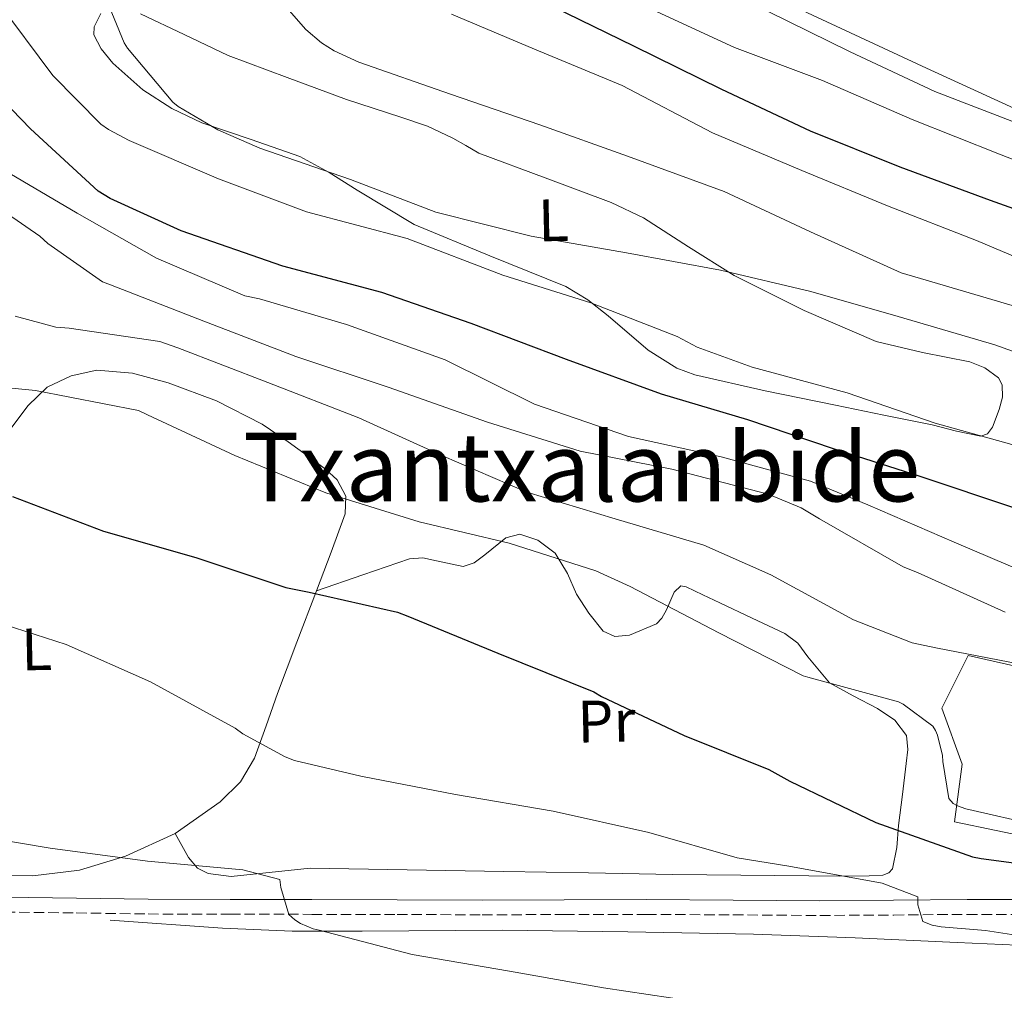
# Model space of a CAD drawing. Units: metres. Extents: x 593584 to 597019, y 4745261 to 4747621.
# Drawn here: x 594792 to 594957, y 4746040 to 4746203 of the extents above; entities that cross this region are included whole.
import ezdxf
from ezdxf.enums import TextEntityAlignment as Align

# ---------------------------------------------------------------- set-up
doc = ezdxf.new("R2010")
doc.units = ezdxf.units.M
doc.header["$MEASUREMENT"] = 0
doc.linetypes.add('DGN Style 3', pattern=[2.435890702152634, 1.739921930109024, -0.6959687720436097])
for name, color, linetype, lineweight in [('Camino', 7, 'DGN Style 3', 0), ('Curva de nivel directora', 30, 'Continuous', 30), ('Curva de nivel intermedia', 30, 'Continuous', 0), ('Etiqueta de uso rústico', 92, 'Continuous', 0), ('Línea de cambio de uso (parcela vista)', 92, 'Continuous', 0), ('Margen derecho', 7, 'Continuous', 0), ('Texto de rotulación de espacio menor sin especificar', 7, 'Continuous', 0)]:
    doc.layers.add(name, color=color, linetype=linetype, lineweight=lineweight)
doc.styles.add('Style-Arial', font='arial.ttf')

msp = doc.modelspace()

# ---------------------------------------------------------------- linework, layer by layer
at = {"layer": 'Camino', "color": 7, "linetype": 'DGN Style 3', "lineweight": 0}
msp.add_polyline3d([(594789.690000001, 4746053.440000001, 439.1900000000024), (594801.6900000017, 4746053.290000003, 439.320000000007), (594813.7300000003, 4746053.120000001, 439.4400000000023), (594827.440000001, 4746053.090000002, 439.7599999999947), (594841.1400000004, 4746053.060000001, 440.1499999999943), (594855.4099999998, 4746053.029999999, 440.6300000000047), (594869.6900000004, 4746052.990000002, 441.2400000000054), (594883.4200000011, 4746053.02, 442.0099999999948), (594897.1400000006, 4746053.060000001, 442.8399999999965), (594911.6900000017, 4746052.970000001, 443.3600000000007), (594926.2600000006, 4746052.87, 444.1199999999953), (594938.61, 4746052.950000001, 445.4400000000024), (594950.9100000003, 4746053.060000001, 446.8699999999953), (594962.9800000001, 4746053.050000002, 448.1300000000046)], dxfattribs=at)
at = {"layer": 'Curva de nivel directora', "color": 30, "linetype": 'Continuous', "lineweight": 30, "flags": 128}
for points, elevation in [([(594881.51, 4746205.170000001), (594895.0499999986, 4746198.550000001), (594909.7699999994, 4746191.290000001), (594924.6199999999, 4746184.310000002), (594939.6600000005, 4746178.26), (594954.7900000004, 4746172.689999999), (594970.0900000002, 4746167.250000001), (594985.3200000008, 4746162.420000001), (595012.4600000003, 4746155.449999999), (595020.8699999991, 4746154.710000002)], 500.0000000000003), ([(594958.9199999988, 4746121.080000001), (594943.0199999999, 4746126.390000002), (594928.5499999993, 4746131.03), (594914.1900000006, 4746135.890000002), (594899.72, 4746140.180000001), (594883.7899999999, 4746146.01), (594867.8199999996, 4746152.060000001), (594852.8399999995, 4746157.210000001), (594836.2999999991, 4746161.660000001), (594819.2400000001, 4746167.539999999), (594807.3699999991, 4746172.980000002), (594805.3499999985, 4746174.230000001), (594793.9899999994, 4746184.660000001), (594789.32, 4746189.5)], 475), ([(594791.0199999987, 4746123.03), (594806.2200000002, 4746117.240000002), (594821.7100000001, 4746112.82), (594836.8099999987, 4746107.800000002), (594840.6899999989, 4746107.030000002), (594855.4999999992, 4746103.670000002), (594857.2000000002, 4746103.03), (594872.2999999989, 4746096.789999999), (594888.3699999999, 4746090.360000002), (594889.6799999997, 4746089.560000001), (594903.4999999999, 4746083), (594917.6799999997, 4746077.33), (594921.2000000001, 4746075.380000001), (594935.6300000005, 4746068.470000002), (594951.8199999998, 4746062.710000002), (594953.2599999993, 4746062.390000002), (594968.8099999995, 4746060.369999999)], 450)]:
    msp.add_lwpolyline(points, dxfattribs=dict(at, elevation=elevation))
at = {"layer": 'Curva de nivel intermedia', "color": 30, "linetype": 'Continuous', "lineweight": 0, "flags": 128}
for points, elevation in [([(594828.9400000008, 4746214.069999999), (594840.11, 4746201.3), (594842.7400000008, 4746199.06), (594844.8799999999, 4746197.720000001), (594849.0100000005, 4746195.800000001), (594864.3700000006, 4746190.48), (594879.3100000005, 4746185.329999999), (594894.0000000002, 4746180.05), (594910.2200000009, 4746174.16), (594924.6600000003, 4746167.41), (594939.8600000016, 4746160.499999999), (594943.0900000016, 4746159.569999998), (594960.3700000016, 4746154.48), (594975.6, 4746149.52), (594991.4100000015, 4746144.689999999), (595006.6700000013, 4746139.990000002), (595019.2799999998, 4746137.939999999)], 490.0000000000001), ([(594803.9200000003, 4746213.24), (594809.6800000002, 4746199.06), (594810.2600000014, 4746198.170000001), (594817.8699999999, 4746189.109999999), (594818.7700000008, 4746188.409999999), (594825.4200000004, 4746184.470000001), (594832.4299999999, 4746181.429999999), (594847.6000000001, 4746176.179999999), (594861.9000000008, 4746170.680000001), (594877.8700000012, 4746166.679999999), (594893.8400000016, 4746163.859999998), (594909.6200000019, 4746160.949999998), (594924.7499999995, 4746157.4), (594939.3400000008, 4746153.199999998), (594955.5700000006, 4746148.439999999), (594971.7599999999, 4746142.640000001)], 485), ([(594917.4800000008, 4746204.369999998), (594931.3099999998, 4746197.560000001), (594945.480000001, 4746190.899999999), (594959.850000001, 4746185.4), (594974.8600000001, 4746179.130000001), (594990.0300000003, 4746173.489999999), (595004.7500000012, 4746169.75), (595018.0900000008, 4746168.050000002), (595019.3700000015, 4746168.050000002), (595035.9100000019, 4746168.76), (595037.6700000009, 4746169.079999999), (595052.0400000009, 4746173.779999998), (595053.23, 4746174.359999999), (595080.5900000009, 4746188.720000001), (595092.6200000006, 4746197.649999999), (595092.8700000009, 4746198.419999998), (595093.3899999995, 4746201.460000001), (595093.3899999995, 4746202.769999999), (595092.110000001, 4746212.849999999)], 510), ([(594805.8100000012, 4746185.430000001), (594797.7800000003, 4746193.56), (594788.37, 4746206.069999999)], 480.0000000000001), ([(594864.5600000006, 4746203.859999999), (594878.420000001, 4746197.969999999), (594893.1399999997, 4746191.890000001), (594908.2699999996, 4746183.99), (594923.2200000007, 4746177.679999998), (594937.5500000005, 4746171.76), (594952.5000000016, 4746165.939999999), (594967.6600000006, 4746159.509999999)], 495), ([(594896.8099999998, 4746205.24), (594911.9500000009, 4746198.289999999), (594926.6699999997, 4746192.730000001), (594941.7100000002, 4746186.199999999), (594956.3600000017, 4746180.409999999), (594971.2100000001, 4746174.58)], 505.0000000000001), ([(594960.4299999998, 4746131.220000001), (594945.5500000002, 4746135.319999999), (594930.8000000003, 4746140.440000001), (594914.9000000014, 4746144.720000001), (594905.6800000012, 4746148.050000001), (594902.3500000008, 4746149.84), (594887.8600000001, 4746155.480000001), (594873.1399999993, 4746160.15), (594857.0999999996, 4746166.289999999), (594840.270000001, 4746170.74), (594825.520000001, 4746176.279999999), (594810.5400000007, 4746182.679999999), (594807.0600000006, 4746184.529999999), (594805.8100000012, 4746185.430000001)], 480.0000000000001), ([(594787.6700000004, 4746178.850000001), (594801.8200000013, 4746170.499999999), (594815.1299999997, 4746163.009999999), (594829.9100000008, 4746156.67), (594832.3499999995, 4746156.16), (594846.9699999997, 4746151.869999998), (594863.480000001, 4746145.95), (594878.4299999999, 4746138.5), (594894.2000000014, 4746133.09), (594909.6900000012, 4746129.699999998), (594924.7000000004, 4746125.63), (594934.3000000005, 4746121.66), (594948.7599999999, 4746115.390000001), (594963.8000000004, 4746108.989999999)], 470), ([(594782.3600000018, 4746175.749999999), (594795.5499999995, 4746166.690000001), (594796.9199999997, 4746165.439999999), (594806.0700000004, 4746159.039999999), (594807.3900000014, 4746158.5), (594823.030000001, 4746152.45), (594838.4600000004, 4746146.529999998), (594853.91, 4746141.380000001), (594870.5900000011, 4746135.489999999), (594886.11, 4746130.659999999), (594901.4700000002, 4746127.619999999), (594917.5900000003, 4746123.459999999), (594923.1300000013, 4746121.15), (594926.1700000011, 4746119.329999999), (594940.2200000016, 4746111.3), (594942.5800000018, 4746110.300000001), (594957.3000000005, 4746103.680000001)], 465.0000000000001), ([(594791.4200000011, 4746153.279999999), (594798.2300000016, 4746151.429999998), (594800.4700000013, 4746151.23), (594815.6700000005, 4746149.03), (594818.6800000013, 4746147.939999999), (594833.7500000009, 4746142.15), (594848.9900000005, 4746136.23), (594862.9100000011, 4746129.92), (594877.1800000004, 4746123.810000001), (594891.9300000004, 4746119.329999999), (594906.780000001, 4746114.91), (594918.0100000005, 4746109.92), (594931.9000000021, 4746102.369999998), (594941.7200000013, 4746098.56), (594945.6600000019, 4746097.730000001), (594961.5300000017, 4746094.619999999), (594977.5300000012, 4746092.029999998), (594982.1400000001, 4746090.689999999), (594994.1699999998, 4746085.470000001), (594994.940000001, 4746084.930000001), (595005.1800000003, 4746079.65), (595006.4900000001, 4746079.65), (595022.5499999999, 4746079.869999999)], 460), ([(594894.4900000021, 4746107.970000001), (594888.7300000018, 4746110.63), (594874.1699999997, 4746115.23), (594859.1300000014, 4746118.819999999), (594843.4800000007, 4746123.679999999), (594828.2500000001, 4746129.949999998), (594813.6299999999, 4746136.739999998), (594812.120000001, 4746137.470000001), (594794.8699999999, 4746140.8), (594783.9900000013, 4746141.859999999)], 455.0000000000001), ([(594962.940000002, 4746067.970000001), (594950.6799999999, 4746070.720000001), (594949.3000000007, 4746071.230000001), (594948.57, 4746071.65), (594947.8600000015, 4746072.48), (594946.8399999999, 4746078.66), (594946.8100000008, 4746079.679999999), (594945.9400000013, 4746083.069999999), (594945.6200000017, 4746083.84), (594945.1800000013, 4746084.609999999), (594940.1800000012, 4746088.26), (594939.4200000013, 4746088.67), (594924.2500000012, 4746092.8), (594923.4500000009, 4746093.019999999), (594909.3, 4746100.220000001), (594894.4900000021, 4746107.970000001)], 455.0000000000001), ([(594969.9800000007, 4746047.899999999), (594953.9800000013, 4746050.369999999), (594952.6300000013, 4746050.460000001), (594946.5500000016, 4746050.939999999), (594945.0499999995, 4746051.259999999), (594943.5099999994, 4746051.869999999), (594942.6500000012, 4746054.66), (594942.6500000012, 4746055.970000001), (594936.6600000008, 4746058.3), (594921.0200000014, 4746061.119999998), (594912.4100000013, 4746062.499999999), (594897.5899999999, 4746066.789999999), (594881.5900000005, 4746070.340000001), (594865.1799999998, 4746073.119999999), (594849.3700000005, 4746076.230000001), (594838.2600000015, 4746078.850000001), (594836.6600000011, 4746079.46), (594829.5599999999, 4746083.3), (594828.2800000014, 4746084.23), (594814.1000000014, 4746091.999999999), (594799.9900000007, 4746098.24), (594784.3800000002, 4746103.27)], 445), ([(594904.9800000016, 4746038.5), (594890.0100000004, 4746040.769999999), (594874.23, 4746043.519999999), (594857.9400000002, 4746046.34), (594842.3899999999, 4746050.430000001), (594841.3400000016, 4746050.659999999), (594839.2200000006, 4746051.520000001), (594838.2999999995, 4746052.130000001), (594837.2700000014, 4746053.029999999), (594835.9300000002, 4746057.539999999), (594835.8000000005, 4746058.880000001), (594829.5599999999, 4746060.51), (594813.6200000008, 4746061.949999999), (594797.2999999997, 4746064.130000001), (594780.6600000008, 4746066.949999999)], 440.0000000000001)]:
    msp.add_lwpolyline(points, dxfattribs=dict(at, elevation=elevation))
at = {"layer": 'Línea de cambio de uso (parcela vista)', "color": 92, "linetype": 'Continuous', "lineweight": 0}
for points in [[(594920.2300000006, 4746205.92, 511.0399999999936), (594944.1299999999, 4746194.82, 511.0200000000041), (594968.1100000005, 4746183.84, 510.8500000000058), (594980.4299999997, 4746178.800000001, 510.6199999999953), (594999.3700000001, 4746172.529999999, 510.1100000000006), (595018.7300000006, 4746167.01, 509.5099999999948), (595027.2699999996, 4746165.109999999, 509.1300000000047), (595031.5700000003, 4746164.75, 508.9600000000065), (595035.8200000003, 4746165.029999999, 508.8699999999953), (595045.2999999998, 4746167.050000001, 508.8300000000018), (595054.6299999999, 4746169.949999999, 508.8000000000029), (595055.3618999999, 4746170.2071, 508.8000000000029)], [(594953.1900000004, 4746133.15, 481.0299999999989), (594949.1399999997, 4746133.99, 481.0200000000041), (594945.0700000003, 4746135.07, 481.0299999999989), (594936.9699999997, 4746136.699999999, 480.8600000000006), (594928.8700000001, 4746138.34, 480.6399999999995), (594917.0599999996, 4746140.779999999, 479.6300000000047), (594905.3200000003, 4746143.460000001, 478.8500000000058), (594902.2800000003, 4746144.539999999, 478.9499999999971), (594897.4600000001, 4746147.550000001, 479.4100000000035), (594890.7800000003, 4746153.300000001, 480.4100000000035), (594887.3600000005, 4746156.029999999, 480.8800000000047), (594883.6900000004, 4746158.24, 481.2200000000012), (594870.9699999997, 4746163.369999999, 481.75), (594858.2800000003, 4746168.609999999, 482.3099999999977), (594848.7400000002, 4746174.350000001, 483.8699999999953), (594844.04, 4746177.34, 484.7700000000041), (594839.1500000004, 4746180, 485.25), (594830.9699999997, 4746182.890000001, 485.2299999999959), (594822.7000000002, 4746185.640000001, 484.8699999999953), (594817.6799999997, 4746188.050000001, 484.3899999999995), (594812.8399999999, 4746191.199999999, 484.1000000000058), (594807.8099999996, 4746195.640000001, 484.2799999999989), (594805.8600000005, 4746198.029999999, 484.3899999999995), (594804.6500000004, 4746200.42, 484.4799999999959), (594804.6799999997, 4746201.75, 484.5200000000041), (594805.8099999996, 4746203.99, 484.5599999999977)], [(594812.4600000001, 4746203.9, 484.8099999999977), (594819.7599999999, 4746200.460000001, 485.2200000000012), (594827.1100000005, 4746196.960000001, 485.6999999999971), (594837.0300000003, 4746193.25, 486.6499999999942), (594846.9500000002, 4746189.539999999, 487.679999999993), (594856.0499999998, 4746186.630000001, 488.3000000000029), (594860.54, 4746185.07, 488.2100000000065), (594864.75, 4746183.07, 487.5599999999977), (594866.9199999999, 4746181.83, 487.0099999999948), (594869.0999999996, 4746180.58, 486.4700000000012), (594880.2000000002, 4746176.449999999, 486.2400000000052), (594891.3099999996, 4746172.32, 486.0200000000041), (594896.7000000002, 4746169.76, 485.6600000000035), (594904.2599999999, 4746164.890000001, 484.6000000000058), (594911.9100000003, 4746160.100000001, 483.7200000000012), (594923.6399999997, 4746154.24, 483.1600000000035), (594935.6600000003, 4746149.029999999, 482.8800000000047), (594943.4199999999, 4746147.17, 483.0800000000018), (594951.3399999999, 4746145.630000001, 483.1399999999995), (594953.9000000004, 4746144.630000001, 482.9100000000035), (594956.1399999997, 4746142.949999999, 482.6300000000047), (594956.7999999998, 4746141.76, 482.5399999999936), (594956.8499999996, 4746139.680000001, 482.4400000000023), (594956.2699999996, 4746137.630000001, 482.3099999999977), (594955.1500000004, 4746134.689999999, 481.6300000000047), (594954.3399999999, 4746133.550000001, 481.2299999999959), (594953.1900000004, 4746133.15, 481.0299999999989)], [(594790.8799999999, 4746134.65, 452.1999999999971), (594793.6200000001, 4746138.32, 453.0599999999977), (594796.79, 4746141.350000001, 454.0399999999936), (594800.8499999996, 4746143.27, 455.2200000000012), (594805.1100000005, 4746144.230000001, 456.3399999999965), (594811.1100000005, 4746143.730000001, 457.2899999999936), (594817.0800000001, 4746142.119999999, 457.5599999999977), (594825.1500000004, 4746139.100000001, 457.3399999999965), (594832.8300000001, 4746135.199999999, 457.1100000000006), (594837.1900000004, 4746132.220000001, 456.9700000000012), (594841.4000000004, 4746129.119999999, 456.7899999999936), (594843.4500000002, 4746127.619999999, 456.429999999993), (594845.3700000001, 4746125.859999999, 455.8300000000018), (594846.8200000003, 4746123.100000001, 455.1199999999953), (594846.7100000001, 4746120.16, 454.3600000000006), (594844.3700000001, 4746113.720000001, 452.2599999999948), (594841.9100000003, 4746107.24, 450.1999999999971)], [(594818.25, 4746066.58, 442.070000000007), (594819.3499999996, 4746064.57, 441.7799999999989), (594820.4600000001, 4746062.560000001, 441.4799999999959), (594821.9900000002, 4746060.789999999, 441.2200000000012), (594823.7800000003, 4746059.880000001, 441.1100000000006), (594827.6500000004, 4746059.4, 441.0899999999965), (594840.8700000001, 4746060.77, 441.6000000000058), (594857.0999999996, 4746060.52, 442.070000000007), (594873.3200000003, 4746060.26, 442.6300000000047), (594887.4699999997, 4746060, 443.2899999999936), (594901.6100000005, 4746059.75, 444.1000000000058), (594913.0099999999, 4746059.600000001, 444.9199999999983), (594924.3899999997, 4746059.49, 446.1499999999942), (594929.4600000001, 4746059.470000001, 446.9499999999971), (594934.5, 4746059.49, 447.8800000000047), (594936.7999999998, 4746059.630000001, 448.2599999999948), (594937.7999999998, 4746059.99, 448.4799999999959), (594938.4100000003, 4746060.710000001, 448.7100000000065), (594939.1100000005, 4746064.27, 449.820000000007), (594939.4299999997, 4746067.939999999, 451.0099999999948), (594940.0800000001, 4746073.119999999, 452.4700000000012), (594940.7100000001, 4746078.310000001, 453.6399999999995), (594941, 4746080.680000001, 453.9499999999971), (594940.7800000003, 4746083.039999999, 454.1499999999942), (594938.79, 4746085.600000001, 454.3300000000018), (594935.9100000003, 4746087.52, 454.5299999999989), (594931.8300000001, 4746089.680000001, 455.1300000000047), (594927.8499999996, 4746091.869999999, 455.679999999993), (594924.25, 4746096.210000001, 455.9499999999971), (594922.5300000003, 4746098.470000001, 456.070000000007), (594920.3600000005, 4746100.130000001, 456.1999999999971), (594914.9199999999, 4746102.699999999, 456.570000000007), (594909.4800000006, 4746105.25, 456.9600000000065), (594906.6600000003, 4746106.600000001, 456.9400000000023), (594903.8499999996, 4746107.939999999, 456.5800000000018), (594902.9800000006, 4746108.07, 456.3300000000018), (594901.8399999999, 4746107.050000001, 455.5800000000018), (594900.5300000003, 4746104.07, 454.2200000000012), (594899.79, 4746102.65, 453.6399999999995), (594898.8600000005, 4746101.730000001, 453.25), (594894.3300000001, 4746099.83, 452.6199999999953), (594891.9000000004, 4746099.58, 452.429999999993), (594889.9600000001, 4746100.52, 452.2899999999936), (594887.5599999996, 4746103.529999999, 452.1900000000023), (594885.4800000006, 4746106.720000001, 452.3600000000006), (594883.9800000006, 4746110.15, 453.4400000000023), (594881.9000000004, 4746113.57, 454.6000000000058), (594879, 4746115.77, 454.8399999999965), (594876.0099999999, 4746116.77, 454.6600000000035), (594873.6399999997, 4746116.140000001, 454.1499999999942), (594870.1299999999, 4746113.27, 453.0899999999965), (594868.3300000001, 4746111.960000001, 452.6399999999995), (594866.4699999997, 4746111.33, 452.3600000000006), (594862.04, 4746112.27, 452.1999999999971), (594859.7300000006, 4746112.800000001, 452.1300000000047), (594857.5099999999, 4746112.609999999, 451.9700000000012), (594849.7100000001, 4746109.92, 451.0800000000018), (594841.9100000003, 4746107.24, 450.1999999999971)], [(594841.9100000003, 4746107.24, 450.1999999999971), (594838.6500000004, 4746098.680000001, 448.0200000000041), (594835.3799999999, 4746090.08, 446.3600000000006), (594833.4699999997, 4746084.65, 445.5200000000041), (594831.54, 4746079.199999999, 444.6900000000023), (594829.1799999997, 4746075.26, 444.0200000000041), (594825.7800000003, 4746071.91, 443.3500000000058), (594818.25, 4746066.58, 442.070000000007)], [(594984.25, 4746059.939999999, 453.2700000000041), (594978.5499999998, 4746061.09, 452.5), (594975.9900000002, 4746064.16, 453.5899999999965), (594965.9400000004, 4746067.680000001, 453.7200000000012), (594962.7400000002, 4746065.630000001, 453.3300000000018), (594948.79, 4746068.58, 453.1999999999971), (594950.0700000003, 4746078.24, 454.2899999999936), (594946.6799999997, 4746087.59, 455.4400000000023), (594951.0999999996, 4746096.42, 458.8399999999965), (594966.9000000004, 4746092.83, 459.3500000000058), (594989.9400000004, 4746089.310000001, 461.3300000000018), (594989.75, 4746086.24, 460.0500000000029), (594995.2599999999, 4746085.470000001, 460.6900000000023)], [(594818.25, 4746066.58, 442.070000000007), (594809.9100000003, 4746062.82, 440.9199999999983), (594802.2400000002, 4746060.460000001, 440.2100000000065), (594794.4199999999, 4746059.49, 439.7599999999948), (594787.3799999999, 4746059.600000001, 439.3999999999942)], [(594980.9800000006, 4746038.689999999, 443.6000000000058), (594979.2000000002, 4746040.779999999, 443.8300000000018), (594977.1900000004, 4746044.630000001, 444.4600000000065), (594975.9900000002, 4746046.109999999, 444.7200000000012), (594974.3300000001, 4746046.82, 444.820000000007), (594961.8099999996, 4746047.779999999, 444.0200000000041), (594949.2400000002, 4746048.350000001, 443.0899999999965), (594932.1799999997, 4746049.140000001, 442.9799999999959), (594915.1299999999, 4746049.76, 442.6399999999995), (594894.0700000003, 4746050.140000001, 441.6199999999953), (594873.0199999996, 4746050.4, 440.6000000000058), (594849.5800000001, 4746050.220000001, 439.179999999993), (594837.8700000001, 4746050.230000001, 438.6000000000058), (594826.1699999999, 4746050.720000001, 438.4199999999983), (594807.3799999999, 4746052.07, 438.5800000000018)]]:
    msp.add_polyline3d(points, dxfattribs=at)
at = {"layer": 'Margen derecho', "color": 7, "linetype": 'Continuous', "lineweight": 0}
msp.add_polyline3d([(594789.690000001, 4746055.91, 439.1900000000024), (594801.7199999986, 4746055.750000001, 439.320000000007), (594813.7500000005, 4746055.590000001, 439.4400000000023), (594827.4499999977, 4746055.560000001, 439.7599999999947), (594841.1400000004, 4746055.520000001, 440.1499999999943), (594855.420000001, 4746055.49, 440.6300000000047), (594869.6900000004, 4746055.460000001, 441.2400000000054), (594883.4200000011, 4746055.480000001, 442.0099999999948), (594897.1400000006, 4746055.520000001, 442.8399999999965), (594911.7099999995, 4746055.430000001, 443.3600000000007), (594926.2600000006, 4746055.330000001, 444.1199999999953), (594938.5899999999, 4746055.410000003, 445.4400000000024), (594950.899999999, 4746055.520000001, 446.8699999999953), (594963.0000000002, 4746055.520000001, 448.1300000000046), (594975.1000000016, 4746055.390000002, 449.3600000000007), (594986.6099999984, 4746055.029999999, 450.4700000000012), (594998.1399999995, 4746054.630000002, 451.2200000000012), (595009.4299999995, 4746054.480000001, 451.4100000000035), (595020.7300000006, 4746054.310000002, 451.5399999999936), (595029.8199999988, 4746053.970000003, 451.8000000000029), (595038.899999998, 4746053.540000001, 452.0500000000029)], dxfattribs=at)

# ---------------------------------------------------------------- texts
at = {"layer": 'Etiqueta de uso rústico', "color": 92, "linetype": 'Continuous', "lineweight": 0, "style": 'Style-Arial'}
for s, p in [('L', (594881.6167133681, 4746169.339000878, 485.3800000000047)), ('L', (594795.0367133662, 4746097.469000878, 444.6300000000047)), ('Pr', (594890.489920068, 4746085.417493786, 448.8399999999965))]:
    msp.add_text(s, height=7.000000000000002, rotation=1.21099, dxfattribs=at).set_placement(p, align=Align.MIDDLE_CENTER)
at = {"layer": 'Texto de rotulación de espacio menor sin especificar', "color": 7, "linetype": 'Continuous', "lineweight": 0, "style": 'Style-Arial'}
msp.add_text('Txantxalanbide', height=11.5, dxfattribs=at).set_placement((594886.341059596, 4746127.980010002, 458.6900000000023), align=Align.MIDDLE_CENTER)

doc.saveas('drawing.dxf')
